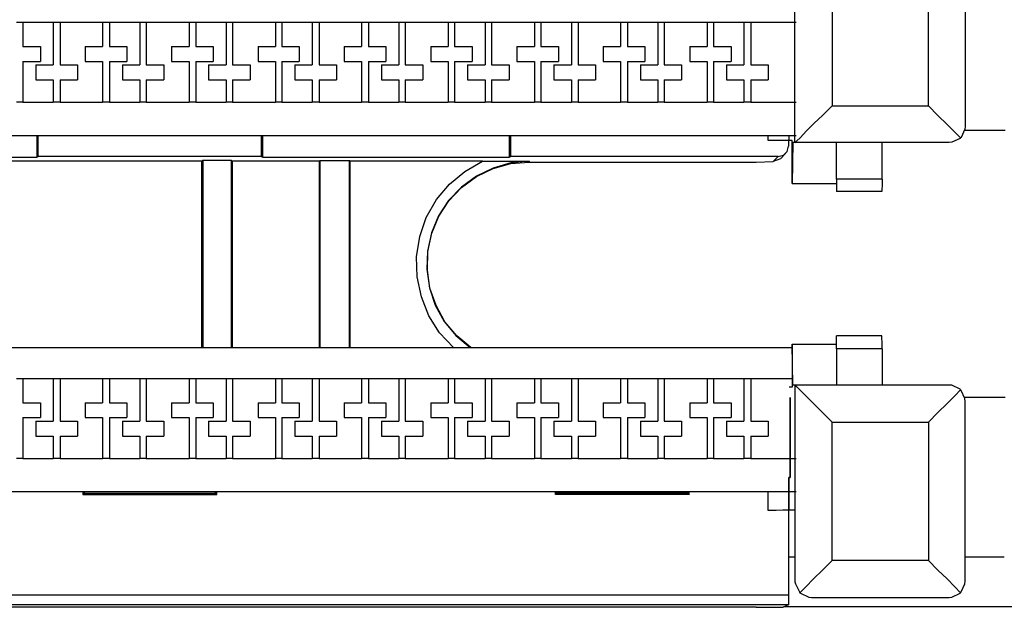
# Model space of a CAD drawing. Extents: x 0 to 21, y 0 to 13.9.
# Drawn here: x 8.4 to 10.8, y 9.7 to 11.1 of the extents above; entities that cross this region are included whole.
import ezdxf

# ---------------------------------------------------------------- set-up
doc = ezdxf.new("R2010")
doc.units = 0
doc.header["$MEASUREMENT"] = 0
doc.layers.get('0').update_dxf_attribs({"linetype": 'CONTINUOUS'})

msp = doc.modelspace()

# ---------------------------------------------------------------- linework, layer by layer
for p, q in [((10.3002, 10.8268), (10.3002, 11.3681)), ((10.7146, 11.3661), (10.7146, 10.8671)), ((10.3907, 11.3159), (10.3907, 10.9163)), ((10.625, 10.9163), (10.625, 11.3159)), ((8.4065, 11.1201), (8.4222, 11.1201)), ((8.4222, 11.1201), (8.4961, 11.1201)), ((8.4222, 11.1201), (8.4222, 11.061)), ((8.4961, 11.1201), (8.4961, 11.0157)), ((8.4961, 11.1201), (8.5128, 11.1201)), ((8.5128, 11.1201), (8.6161, 11.1201)), ((8.5128, 11.1201), (8.5128, 11.0157)), ((8.6161, 11.1201), (8.6161, 11.061)), ((8.6161, 11.1201), (8.6329, 11.1201)), ((8.6329, 11.1201), (8.7067, 11.1201)), ((8.6329, 11.1201), (8.6329, 11.061)), ((8.7067, 11.1201), (8.7067, 11.0157)), ((8.7067, 11.1201), (8.7224, 11.1201)), ((8.7224, 11.1201), (8.8268, 11.1201)), ((8.7224, 11.1201), (8.7224, 11.0157)), ((8.8268, 11.1201), (8.8268, 11.061)), ((8.8268, 11.1201), (8.8425, 11.1201)), ((8.8425, 11.1201), (8.9163, 11.1201)), ((8.8425, 11.1201), (8.8425, 11.061)), ((8.9163, 11.1201), (8.9163, 11.0157)), ((8.9163, 11.1201), (8.9321, 11.1201)), ((8.9321, 11.1201), (9.0364, 11.1201)), ((8.9321, 11.1201), (8.9321, 11.0157)), ((9.0364, 11.1201), (9.0364, 11.061)), ((9.0364, 11.1201), (9.0522, 11.1201)), ((9.0522, 11.1201), (9.126, 11.1201)), ((9.0522, 11.1201), (9.0522, 11.061)), ((9.126, 11.1201), (9.126, 11.0157)), ((9.126, 11.1201), (9.1427, 11.1201)), ((9.1427, 11.1201), (9.2461, 11.1201)), ((9.1427, 11.1201), (9.1427, 11.0157)), ((9.2461, 11.1201), (9.2461, 11.061)), ((9.2461, 11.1201), (9.2628, 11.1201)), ((9.2628, 11.1201), (9.3366, 11.1201)), ((9.2628, 11.1201), (9.2628, 11.061)), ((9.3366, 11.1201), (9.3366, 11.0157)), ((9.3366, 11.1201), (9.3524, 11.1201)), ((9.3524, 11.1201), (9.4567, 11.1201)), ((9.3524, 11.1201), (9.3524, 11.0157)), ((9.4567, 11.1201), (9.4567, 11.061)), ((9.4567, 11.1201), (9.4724, 11.1201)), ((9.4724, 11.1201), (9.5463, 11.1201)), ((9.4724, 11.1201), (9.4724, 11.061)), ((9.5463, 11.1201), (9.5463, 11.0157)), ((9.5463, 11.1201), (9.562, 11.1201)), ((9.562, 11.1201), (9.6663, 11.1201)), ((9.562, 11.1201), (9.562, 11.0157)), ((9.6663, 11.1201), (9.6663, 11.061)), ((9.6663, 11.1201), (9.6821, 11.1201)), ((9.6821, 11.1201), (9.7569, 11.1201)), ((9.6821, 11.1201), (9.6821, 11.061)), ((9.7569, 11.1201), (9.7569, 11.0157)), ((9.7569, 11.1201), (9.7726, 11.1201)), ((9.7726, 11.1201), (9.876, 11.1201)), ((9.7726, 11.1201), (9.7726, 11.0157)), ((9.876, 11.1201), (9.876, 11.061)), ((9.876, 11.1201), (9.8927, 11.1201)), ((9.8927, 11.1201), (9.9665, 11.1201)), ((9.8927, 11.1201), (9.8927, 11.061)), ((9.9665, 11.1201), (9.9665, 11.0157)), ((9.9665, 11.1201), (9.9823, 11.1201)), ((9.9823, 11.1201), (10.0866, 11.1201)), ((9.9823, 11.1201), (9.9823, 11.0157)), ((10.0866, 11.1201), (10.0866, 11.061)), ((10.0866, 11.1201), (10.1024, 11.1201)), ((10.1024, 11.1201), (10.1762, 11.1201)), ((10.1024, 11.1201), (10.1024, 11.061)), ((10.1762, 11.1201), (10.1762, 11.0157)), ((10.1762, 11.1201), (10.1929, 11.1201)), ((10.1929, 11.1201), (10.3031, 11.1201)), ((10.1929, 11.1201), (10.1929, 11.0157)), ((8.4222, 11.061), (8.4646, 11.061)), ((8.4646, 11.061), (8.4646, 11.0246)), ((8.5738, 11.061), (8.5738, 11.0246)), ((8.5738, 11.061), (8.6161, 11.061)), ((8.6329, 11.061), (8.6752, 11.061)), ((8.6752, 11.061), (8.6752, 11.0246)), ((8.7835, 11.061), (8.7835, 11.0246)), ((8.7835, 11.061), (8.8268, 11.061)), ((8.8425, 11.061), (8.8848, 11.061)), ((8.8848, 11.061), (8.8848, 11.0246)), ((8.9941, 11.061), (8.9941, 11.0246)), ((8.9941, 11.061), (9.0364, 11.061)), ((9.0522, 11.061), (9.0945, 11.061)), ((9.0945, 11.061), (9.0945, 11.0246)), ((9.2037, 11.061), (9.2037, 11.0246)), ((9.2037, 11.061), (9.2461, 11.061)), ((9.2628, 11.061), (9.3051, 11.061)), ((9.3051, 11.061), (9.3051, 11.0246)), ((9.4144, 11.061), (9.4144, 11.0246)), ((9.4144, 11.061), (9.4567, 11.061)), ((9.4724, 11.061), (9.5148, 11.061)), ((9.5148, 11.061), (9.5148, 11.0246)), ((9.624, 11.061), (9.624, 11.0246)), ((9.624, 11.061), (9.6663, 11.061)), ((9.6821, 11.061), (9.7254, 11.061)), ((9.7254, 11.061), (9.7254, 11.0246)), ((9.8337, 11.061), (9.8337, 11.0246)), ((9.8337, 11.061), (9.876, 11.061)), ((9.8927, 11.061), (9.935, 11.061)), ((9.935, 11.061), (9.935, 11.0246)), ((10.0443, 11.061), (10.0443, 11.0246)), ((10.0443, 11.061), (10.0866, 11.061)), ((10.1024, 11.061), (10.1447, 11.061)), ((10.1447, 11.061), (10.1447, 11.0246)), ((8.4222, 11.0246), (8.4222, 10.9252)), ((8.4222, 11.0246), (8.4646, 11.0246)), ((8.5738, 11.0246), (8.6161, 11.0246)), ((8.6161, 11.0246), (8.6161, 10.9252)), ((8.6329, 11.0246), (8.6329, 10.9252)), ((8.6329, 11.0246), (8.6752, 11.0246)), ((8.7835, 11.0246), (8.8268, 11.0246)), ((8.8268, 11.0246), (8.8268, 10.9252)), ((8.8425, 11.0246), (8.8425, 10.9252)), ((8.8425, 11.0246), (8.8848, 11.0246)), ((8.9941, 11.0246), (9.0364, 11.0246)), ((9.0364, 11.0246), (9.0364, 10.9252)), ((9.0522, 11.0246), (9.0522, 10.9252)), ((9.0522, 11.0246), (9.0945, 11.0246)), ((9.2037, 11.0246), (9.2461, 11.0246)), ((9.2461, 11.0246), (9.2461, 10.9252)), ((9.2628, 11.0246), (9.2628, 10.9252)), ((9.2628, 11.0246), (9.3051, 11.0246)), ((9.4144, 11.0246), (9.4567, 11.0246)), ((9.4567, 11.0246), (9.4567, 10.9252)), ((9.4724, 11.0246), (9.4724, 10.9252)), ((9.4724, 11.0246), (9.5148, 11.0246)), ((9.624, 11.0246), (9.6663, 11.0246)), ((9.6663, 11.0246), (9.6663, 10.9252)), ((9.6821, 11.0246), (9.6821, 10.9252)), ((9.6821, 11.0246), (9.7254, 11.0246)), ((9.8337, 11.0246), (9.876, 11.0246)), ((9.876, 11.0246), (9.876, 10.9252)), ((9.8927, 11.0246), (9.8927, 10.9252)), ((9.8927, 11.0246), (9.935, 11.0246)), ((10.0443, 11.0246), (10.0866, 11.0246)), ((10.0866, 11.0246), (10.0866, 10.9252)), ((10.1024, 11.0246), (10.1024, 10.9252)), ((10.1024, 11.0246), (10.1447, 11.0246)), ((8.4537, 11.0157), (8.4537, 10.9793)), ((8.4537, 11.0157), (8.4961, 11.0157)), ((8.5128, 11.0157), (8.5551, 11.0157)), ((8.5551, 11.0157), (8.5551, 10.9793)), ((8.6644, 11.0157), (8.6644, 10.9793)), ((8.6644, 11.0157), (8.7067, 11.0157)), ((8.7224, 11.0157), (8.7648, 11.0157)), ((8.7648, 11.0157), (8.7648, 10.9793)), ((8.874, 11.0157), (8.874, 10.9793)), ((8.874, 11.0157), (8.9163, 11.0157)), ((8.9321, 11.0157), (8.9754, 11.0157)), ((8.9754, 11.0157), (8.9754, 10.9793)), ((9.0837, 11.0157), (9.0837, 10.9793)), ((9.0837, 11.0157), (9.126, 11.0157)), ((9.1427, 11.0157), (9.185, 11.0157)), ((9.185, 11.0157), (9.185, 10.9793)), ((9.2943, 11.0157), (9.2943, 10.9793)), ((9.2943, 11.0157), (9.3366, 11.0157)), ((9.3524, 11.0157), (9.3947, 11.0157)), ((9.3947, 11.0157), (9.3947, 10.9793)), ((9.5039, 11.0157), (9.5039, 10.9793)), ((9.5039, 11.0157), (9.5463, 11.0157)), ((9.562, 11.0157), (9.6053, 11.0157)), ((9.6053, 11.0157), (9.6053, 10.9793)), ((9.7136, 11.0157), (9.7136, 10.9793)), ((9.7136, 11.0157), (9.7569, 11.0157)), ((9.7726, 11.0157), (9.815, 11.0157)), ((9.815, 11.0157), (9.815, 10.9793)), ((9.9242, 11.0157), (9.9242, 10.9793)), ((9.9242, 11.0157), (9.9665, 11.0157)), ((9.9823, 11.0157), (10.0246, 11.0157)), ((10.0246, 11.0157), (10.0246, 10.9793)), ((10.1339, 11.0157), (10.1339, 10.9793)), ((10.1339, 11.0157), (10.1762, 11.0157)), ((10.1929, 11.0157), (10.2352, 11.0157)), ((10.2352, 11.0157), (10.2352, 10.9793)), ((8.4537, 10.9793), (8.4961, 10.9793)), ((8.4961, 10.9793), (8.4961, 10.9252)), ((8.5128, 10.9793), (8.5551, 10.9793)), ((8.5128, 10.9793), (8.5128, 10.9252)), ((8.6644, 10.9793), (8.7067, 10.9793)), ((8.7067, 10.9793), (8.7067, 10.9252)), ((8.7224, 10.9793), (8.7648, 10.9793)), ((8.7224, 10.9793), (8.7224, 10.9252)), ((8.874, 10.9793), (8.9163, 10.9793)), ((8.9163, 10.9793), (8.9163, 10.9252)), ((8.9321, 10.9793), (8.9754, 10.9793)), ((8.9321, 10.9793), (8.9321, 10.9252)), ((9.0837, 10.9793), (9.126, 10.9793)), ((9.126, 10.9793), (9.126, 10.9252)), ((9.1427, 10.9793), (9.185, 10.9793)), ((9.1427, 10.9793), (9.1427, 10.9252)), ((9.2943, 10.9793), (9.3366, 10.9793)), ((9.3366, 10.9793), (9.3366, 10.9252)), ((9.3524, 10.9793), (9.3947, 10.9793)), ((9.3524, 10.9793), (9.3524, 10.9252)), ((9.5039, 10.9793), (9.5463, 10.9793)), ((9.5463, 10.9793), (9.5463, 10.9252)), ((9.562, 10.9793), (9.6053, 10.9793)), ((9.562, 10.9793), (9.562, 10.9252)), ((9.7136, 10.9793), (9.7569, 10.9793)), ((9.7569, 10.9793), (9.7569, 10.9252)), ((9.7726, 10.9793), (9.815, 10.9793)), ((9.7726, 10.9793), (9.7726, 10.9252)), ((9.9242, 10.9793), (9.9665, 10.9793)), ((9.9665, 10.9793), (9.9665, 10.9252)), ((9.9823, 10.9793), (10.0246, 10.9793)), ((9.9823, 10.9793), (9.9823, 10.9252)), ((10.1339, 10.9793), (10.1762, 10.9793)), ((10.1762, 10.9793), (10.1762, 10.9252)), ((10.1929, 10.9793), (10.1929, 10.9252)), ((10.1929, 10.9793), (10.2352, 10.9793)), ((8.4222, 10.9252), (8.4065, 10.9252)), ((8.4222, 10.9252), (8.4961, 10.9252)), ((8.5128, 10.9252), (8.4961, 10.9252)), ((8.5128, 10.9252), (8.6161, 10.9252)), ((8.6329, 10.9252), (8.6161, 10.9252)), ((8.6329, 10.9252), (8.7067, 10.9252)), ((8.7224, 10.9252), (8.7067, 10.9252)), ((8.7224, 10.9252), (8.8268, 10.9252)), ((8.8425, 10.9252), (8.8268, 10.9252)), ((8.8425, 10.9252), (8.9163, 10.9252)), ((8.9321, 10.9252), (8.9163, 10.9252)), ((8.9321, 10.9252), (9.0364, 10.9252)), ((9.0522, 10.9252), (9.0364, 10.9252)), ((9.0522, 10.9252), (9.126, 10.9252)), ((9.1427, 10.9252), (9.126, 10.9252)), ((9.1427, 10.9252), (9.2461, 10.9252)), ((9.2628, 10.9252), (9.2461, 10.9252)), ((9.2628, 10.9252), (9.3366, 10.9252)), ((9.3524, 10.9252), (9.3366, 10.9252)), ((9.3524, 10.9252), (9.4567, 10.9252)), ((9.4724, 10.9252), (9.4567, 10.9252)), ((9.4724, 10.9252), (9.5463, 10.9252)), ((9.562, 10.9252), (9.5463, 10.9252)), ((9.562, 10.9252), (9.6663, 10.9252)), ((9.6821, 10.9252), (9.6663, 10.9252)), ((9.6821, 10.9252), (9.7569, 10.9252)), ((9.7726, 10.9252), (9.7569, 10.9252)), ((9.7726, 10.9252), (9.876, 10.9252)), ((9.8927, 10.9252), (9.876, 10.9252)), ((9.8927, 10.9252), (9.9665, 10.9252)), ((9.9823, 10.9252), (9.9665, 10.9252)), ((9.9823, 10.9252), (10.0866, 10.9252)), ((10.1024, 10.9252), (10.0866, 10.9252)), ((10.1024, 10.9252), (10.1762, 10.9252)), ((10.1929, 10.9252), (10.1762, 10.9252)), ((10.1929, 10.9252), (10.3031, 10.9252)), ((10.3907, 10.9163), (10.625, 10.9163)), ((10.812, 10.8563), (10.7126, 10.8563)), ((2.626, 10.8445), (10.3031, 10.8445)), ((8.4557, 10.8445), (8.4557, 10.7913)), ((8.4596, 10.7933), (8.4596, 10.8445)), ((9.002, 10.8445), (9.002, 10.7933)), ((9.0059, 10.7913), (9.0059, 10.8445)), ((9.6053, 10.8445), (9.6053, 10.7913)), ((9.6093, 10.7933), (9.6093, 10.8445)), ((10.2352, 10.8317), (10.2352, 10.8445)), ((10.2844, 10.8317), (10.2844, 10.8179)), ((10.2854, 10.8445), (10.2854, 10.8317)), ((10.2933, 10.8317), (10.2854, 10.8317)), ((10.2933, 10.7274), (10.2933, 10.8317)), ((10.2953, 10.8268), (10.2933, 10.7274)), ((10.3002, 10.8268), (10.2953, 10.8268)), ((10.3002, 10.8268), (10.3002, 10.8268)), ((10.6742, 10.8268), (10.3002, 10.8268)), ((10.4016, 10.7382), (10.4016, 10.8268)), ((10.5128, 10.7382), (10.5128, 10.8268)), ((7.8563, 10.7913), (8.4557, 10.7913)), ((8.8573, 10.7815), (8.1201, 10.7815)), ((8.4557, 10.7913), (8.4596, 10.7933)), ((9.002, 10.7933), (8.4596, 10.7933)), ((8.8602, 10.7844), (8.8573, 10.7815)), ((8.8573, 10.3278), (8.8573, 10.7815)), ((8.8602, 10.7844), (8.9291, 10.7844)), ((8.8602, 10.7844), (8.8602, 10.3278)), ((8.9291, 10.7844), (8.9321, 10.7815)), ((8.9291, 10.7844), (8.9291, 10.3278)), ((9.1437, 10.7815), (8.9321, 10.7815)), ((8.9321, 10.3278), (8.9321, 10.7815)), ((9.002, 10.7933), (9.0059, 10.7913)), ((9.0059, 10.7913), (9.6053, 10.7913)), ((9.1457, 10.7835), (9.1437, 10.7815)), ((9.1437, 10.3278), (9.1437, 10.7815)), ((9.1457, 10.7835), (9.2165, 10.7835)), ((9.1457, 10.3278), (9.1457, 10.7835)), ((9.2165, 10.7835), (9.2185, 10.7815)), ((9.2165, 10.3278), (9.2165, 10.7835)), ((9.5404, 10.7815), (9.2185, 10.7815)), ((9.2185, 10.3278), (9.2185, 10.7815)), ((9.6053, 10.7913), (9.6093, 10.7933)), ((10.2598, 10.7933), (9.6093, 10.7933)), ((9.6535, 10.7815), (9.6535, 10.7795)), ((9.6535, 10.7795), (10.2057, 10.7795)), ((10.2057, 10.7795), (10.247, 10.7805)), ((10.247, 10.7805), (10.2598, 10.7933)), ((10.2648, 10.7874), (10.247, 10.7805)), ((10.2648, 10.7874), (10.2776, 10.8002)), ((10.5128, 10.7382), (10.4016, 10.7382)), ((10.2933, 10.7274), (10.4016, 10.7274)), ((10.5118, 10.7077), (10.4016, 10.7077)), ((10.5118, 10.3563), (10.4016, 10.3563)), ((2.626, 10.3278), (10.2933, 10.3278)), ((10.2933, 10.3366), (10.4016, 10.3366)), ((10.2953, 10.2362), (10.2933, 10.3366)), ((10.2933, 10.3366), (10.2933, 10.2313)), ((10.4016, 10.3248), (10.4016, 10.2362)), ((10.5128, 10.3248), (10.4016, 10.3248)), ((10.5128, 10.3248), (10.5128, 10.2362)), ((8.4065, 10.253), (8.4222, 10.253)), ((8.4222, 10.253), (8.4961, 10.253)), ((8.4222, 10.253), (8.4222, 10.1939)), ((8.4961, 10.253), (8.4961, 10.1486)), ((8.4961, 10.253), (8.5128, 10.253)), ((8.5128, 10.253), (8.6161, 10.253)), ((8.5128, 10.253), (8.5128, 10.1486)), ((8.6161, 10.253), (8.6161, 10.1939)), ((8.6161, 10.253), (8.6329, 10.253)), ((8.6329, 10.253), (8.7067, 10.253)), ((8.6329, 10.253), (8.6329, 10.1939)), ((8.7067, 10.253), (8.7067, 10.1486)), ((8.7067, 10.253), (8.7224, 10.253)), ((8.7224, 10.253), (8.8268, 10.253)), ((8.7224, 10.253), (8.7224, 10.1486)), ((8.8268, 10.253), (8.8268, 10.1939)), ((8.8268, 10.253), (8.8425, 10.253)), ((8.8425, 10.253), (8.9163, 10.253)), ((8.8425, 10.253), (8.8425, 10.1939)), ((8.9163, 10.253), (8.9163, 10.1486)), ((8.9163, 10.253), (8.9321, 10.253)), ((8.9321, 10.253), (9.0364, 10.253)), ((8.9321, 10.253), (8.9321, 10.1486)), ((9.0364, 10.253), (9.0364, 10.1939)), ((9.0364, 10.253), (9.0522, 10.253)), ((9.0522, 10.253), (9.126, 10.253)), ((9.0522, 10.253), (9.0522, 10.1939)), ((9.126, 10.253), (9.126, 10.1486)), ((9.126, 10.253), (9.1427, 10.253)), ((9.1427, 10.253), (9.2461, 10.253)), ((9.1427, 10.253), (9.1427, 10.1486)), ((9.2461, 10.253), (9.2461, 10.1939)), ((9.2461, 10.253), (9.2628, 10.253)), ((9.2628, 10.253), (9.3366, 10.253)), ((9.2628, 10.253), (9.2628, 10.1939)), ((9.3366, 10.253), (9.3366, 10.1486)), ((9.3366, 10.253), (9.3524, 10.253)), ((9.3524, 10.253), (9.4567, 10.253)), ((9.3524, 10.253), (9.3524, 10.1486)), ((9.4567, 10.253), (9.4567, 10.1939)), ((9.4567, 10.253), (9.4724, 10.253)), ((9.4724, 10.253), (9.5463, 10.253)), ((9.4724, 10.253), (9.4724, 10.1939)), ((9.5463, 10.253), (9.5463, 10.1486)), ((9.5463, 10.253), (9.562, 10.253)), ((9.562, 10.253), (9.6663, 10.253)), ((9.562, 10.253), (9.562, 10.1486)), ((9.6663, 10.253), (9.6663, 10.1939)), ((9.6663, 10.253), (9.6821, 10.253)), ((9.6821, 10.253), (9.7569, 10.253)), ((9.6821, 10.253), (9.6821, 10.1939)), ((9.7569, 10.253), (9.7569, 10.1486)), ((9.7569, 10.253), (9.7726, 10.253)), ((9.7726, 10.253), (9.876, 10.253)), ((9.7726, 10.253), (9.7726, 10.1486)), ((9.876, 10.253), (9.876, 10.1939)), ((9.876, 10.253), (9.8927, 10.253)), ((9.8927, 10.253), (9.9665, 10.253)), ((9.8927, 10.253), (9.8927, 10.1939)), ((9.9665, 10.253), (9.9665, 10.1486)), ((9.9665, 10.253), (9.9823, 10.253)), ((9.9823, 10.253), (10.0866, 10.253)), ((9.9823, 10.253), (9.9823, 10.1486)), ((10.0866, 10.253), (10.0866, 10.1939)), ((10.0866, 10.253), (10.1024, 10.253)), ((10.1024, 10.253), (10.1762, 10.253)), ((10.1024, 10.253), (10.1024, 10.1939)), ((10.1762, 10.253), (10.1762, 10.1486)), ((10.1762, 10.253), (10.1929, 10.253)), ((10.1929, 10.253), (10.2933, 10.253)), ((10.1929, 10.253), (10.1929, 10.1486)), ((10.2933, 10.2313), (10.2864, 10.2313)), ((10.3002, 10.2362), (10.2953, 10.2362)), ((10.3002, 10.2362), (10.3002, 10.2362)), ((10.6742, 10.2362), (10.3002, 10.2362)), ((10.3002, 10.2362), (10.3002, 9.7579)), ((10.2884, 10.2067), (10.2884, 10.0118)), ((10.2884, 10.0118), (10.2884, 10.2067)), ((10.2884, 10.2067), (10.2884, 10.0118)), ((10.812, 10.2067), (10.7126, 10.2067)), ((8.4222, 10.1939), (8.4646, 10.1939)), ((8.4646, 10.1939), (8.4646, 10.1575)), ((8.5738, 10.1939), (8.5738, 10.1575)), ((8.5738, 10.1939), (8.6161, 10.1939)), ((8.6329, 10.1939), (8.6752, 10.1939)), ((8.6752, 10.1939), (8.6752, 10.1575)), ((8.7835, 10.1939), (8.7835, 10.1575)), ((8.7835, 10.1939), (8.8268, 10.1939)), ((8.8425, 10.1939), (8.8848, 10.1939)), ((8.8848, 10.1939), (8.8848, 10.1575)), ((8.9941, 10.1939), (8.9941, 10.1575)), ((8.9941, 10.1939), (9.0364, 10.1939)), ((9.0522, 10.1939), (9.0945, 10.1939)), ((9.0945, 10.1939), (9.0945, 10.1575)), ((9.2037, 10.1939), (9.2037, 10.1575)), ((9.2037, 10.1939), (9.2461, 10.1939)), ((9.2628, 10.1939), (9.3051, 10.1939)), ((9.3051, 10.1939), (9.3051, 10.1575)), ((9.4144, 10.1939), (9.4144, 10.1575)), ((9.4144, 10.1939), (9.4567, 10.1939)), ((9.4724, 10.1939), (9.5148, 10.1939)), ((9.5148, 10.1939), (9.5148, 10.1575)), ((9.624, 10.1939), (9.624, 10.1575)), ((9.624, 10.1939), (9.6663, 10.1939)), ((9.6821, 10.1939), (9.7254, 10.1939)), ((9.7254, 10.1939), (9.7254, 10.1575)), ((9.8337, 10.1939), (9.8337, 10.1575)), ((9.8337, 10.1939), (9.876, 10.1939)), ((9.8927, 10.1939), (9.935, 10.1939)), ((9.935, 10.1939), (9.935, 10.1575)), ((10.0443, 10.1939), (10.0443, 10.1575)), ((10.0443, 10.1939), (10.0866, 10.1939)), ((10.1024, 10.1939), (10.1447, 10.1939)), ((10.1447, 10.1939), (10.1447, 10.1575)), ((10.7146, 9.7598), (10.7146, 10.1969)), ((8.4222, 10.1575), (8.4222, 10.0581)), ((8.4222, 10.1575), (8.4646, 10.1575)), ((8.5738, 10.1575), (8.6161, 10.1575)), ((8.6161, 10.1575), (8.6161, 10.0581)), ((8.6329, 10.1575), (8.6329, 10.0581)), ((8.6329, 10.1575), (8.6752, 10.1575)), ((8.7835, 10.1575), (8.8268, 10.1575)), ((8.8268, 10.1575), (8.8268, 10.0581)), ((8.8425, 10.1575), (8.8425, 10.0581)), ((8.8425, 10.1575), (8.8848, 10.1575)), ((8.9941, 10.1575), (9.0364, 10.1575)), ((9.0364, 10.1575), (9.0364, 10.0581)), ((9.0522, 10.1575), (9.0522, 10.0581)), ((9.0522, 10.1575), (9.0945, 10.1575)), ((9.2037, 10.1575), (9.2461, 10.1575)), ((9.2461, 10.1575), (9.2461, 10.0581)), ((9.2628, 10.1575), (9.2628, 10.0581)), ((9.2628, 10.1575), (9.3051, 10.1575)), ((9.4144, 10.1575), (9.4567, 10.1575)), ((9.4567, 10.1575), (9.4567, 10.0581)), ((9.4724, 10.1575), (9.4724, 10.0581)), ((9.4724, 10.1575), (9.5148, 10.1575)), ((9.624, 10.1575), (9.6663, 10.1575)), ((9.6663, 10.1575), (9.6663, 10.0581)), ((9.6821, 10.1575), (9.6821, 10.0581)), ((9.6821, 10.1575), (9.7254, 10.1575)), ((9.8337, 10.1575), (9.876, 10.1575)), ((9.876, 10.1575), (9.876, 10.0581)), ((9.8927, 10.1575), (9.8927, 10.0581)), ((9.8927, 10.1575), (9.935, 10.1575)), ((10.0443, 10.1575), (10.0866, 10.1575)), ((10.0866, 10.1575), (10.0866, 10.0581)), ((10.1024, 10.1575), (10.1024, 10.0581)), ((10.1024, 10.1575), (10.1447, 10.1575)), ((8.4537, 10.1486), (8.4537, 10.1122)), ((8.4537, 10.1486), (8.4961, 10.1486)), ((8.5128, 10.1486), (8.5551, 10.1486)), ((8.5551, 10.1486), (8.5551, 10.1122)), ((8.6644, 10.1486), (8.6644, 10.1122)), ((8.6644, 10.1486), (8.7067, 10.1486)), ((8.7224, 10.1486), (8.7648, 10.1486)), ((8.7648, 10.1486), (8.7648, 10.1122)), ((8.874, 10.1486), (8.874, 10.1122)), ((8.874, 10.1486), (8.9163, 10.1486)), ((8.9321, 10.1486), (8.9754, 10.1486)), ((8.9754, 10.1486), (8.9754, 10.1122)), ((9.0837, 10.1486), (9.0837, 10.1122)), ((9.0837, 10.1486), (9.126, 10.1486)), ((9.1427, 10.1486), (9.185, 10.1486)), ((9.185, 10.1486), (9.185, 10.1122)), ((9.2943, 10.1486), (9.2943, 10.1122)), ((9.2943, 10.1486), (9.3366, 10.1486)), ((9.3524, 10.1486), (9.3947, 10.1486)), ((9.3947, 10.1486), (9.3947, 10.1122)), ((9.5039, 10.1486), (9.5039, 10.1122)), ((9.5039, 10.1486), (9.5463, 10.1486)), ((9.562, 10.1486), (9.6053, 10.1486)), ((9.6053, 10.1486), (9.6053, 10.1122)), ((9.7136, 10.1486), (9.7136, 10.1122)), ((9.7136, 10.1486), (9.7569, 10.1486)), ((9.7726, 10.1486), (9.815, 10.1486)), ((9.815, 10.1486), (9.815, 10.1122)), ((9.9242, 10.1486), (9.9242, 10.1122)), ((9.9242, 10.1486), (9.9665, 10.1486)), ((9.9823, 10.1486), (10.0246, 10.1486)), ((10.0246, 10.1486), (10.0246, 10.1122)), ((10.1339, 10.1486), (10.1339, 10.1122)), ((10.1339, 10.1486), (10.1762, 10.1486)), ((10.1929, 10.1486), (10.2352, 10.1486)), ((10.2352, 10.1486), (10.2352, 10.1122)), ((10.3907, 10.1467), (10.625, 10.1467)), ((10.3907, 9.81), (10.3907, 10.1467)), ((10.625, 10.1467), (10.625, 9.81)), ((8.4537, 10.1122), (8.4961, 10.1122)), ((8.4961, 10.1122), (8.4961, 10.0581)), ((8.5128, 10.1122), (8.5551, 10.1122)), ((8.5128, 10.1122), (8.5128, 10.0581)), ((8.6644, 10.1122), (8.7067, 10.1122)), ((8.7067, 10.1122), (8.7067, 10.0581)), ((8.7224, 10.1122), (8.7648, 10.1122)), ((8.7224, 10.1122), (8.7224, 10.0581)), ((8.874, 10.1122), (8.9163, 10.1122)), ((8.9163, 10.1122), (8.9163, 10.0581)), ((8.9321, 10.1122), (8.9754, 10.1122)), ((8.9321, 10.1122), (8.9321, 10.0581)), ((9.0837, 10.1122), (9.126, 10.1122)), ((9.126, 10.1122), (9.126, 10.0581)), ((9.1427, 10.1122), (9.185, 10.1122)), ((9.1427, 10.1122), (9.1427, 10.0581)), ((9.2943, 10.1122), (9.3366, 10.1122)), ((9.3366, 10.1122), (9.3366, 10.0581)), ((9.3524, 10.1122), (9.3947, 10.1122)), ((9.3524, 10.1122), (9.3524, 10.0581)), ((9.5039, 10.1122), (9.5463, 10.1122)), ((9.5463, 10.1122), (9.5463, 10.0581)), ((9.562, 10.1122), (9.6053, 10.1122)), ((9.562, 10.1122), (9.562, 10.0581)), ((9.7136, 10.1122), (9.7569, 10.1122)), ((9.7569, 10.1122), (9.7569, 10.0581)), ((9.7726, 10.1122), (9.815, 10.1122)), ((9.7726, 10.1122), (9.7726, 10.0581)), ((9.9242, 10.1122), (9.9665, 10.1122)), ((9.9665, 10.1122), (9.9665, 10.0581)), ((9.9823, 10.1122), (10.0246, 10.1122)), ((9.9823, 10.1122), (9.9823, 10.0581)), ((10.1339, 10.1122), (10.1762, 10.1122)), ((10.1762, 10.1122), (10.1762, 10.0581)), ((10.1929, 10.1122), (10.1929, 10.0581)), ((10.1929, 10.1122), (10.2352, 10.1122)), ((8.4222, 10.0581), (8.4065, 10.0581)), ((8.4222, 10.0581), (8.4961, 10.0581)), ((8.5128, 10.0581), (8.4961, 10.0581)), ((8.5128, 10.0581), (8.6161, 10.0581)), ((8.6329, 10.0581), (8.6161, 10.0581)), ((8.6329, 10.0581), (8.7067, 10.0581)), ((8.7224, 10.0581), (8.7067, 10.0581)), ((8.7224, 10.0581), (8.8268, 10.0581)), ((8.8425, 10.0581), (8.8268, 10.0581)), ((8.8425, 10.0581), (8.9163, 10.0581)), ((8.9321, 10.0581), (8.9163, 10.0581)), ((8.9321, 10.0581), (9.0364, 10.0581)), ((9.0522, 10.0581), (9.0364, 10.0581)), ((9.0522, 10.0581), (9.126, 10.0581)), ((9.1427, 10.0581), (9.126, 10.0581)), ((9.1427, 10.0581), (9.2461, 10.0581)), ((9.2628, 10.0581), (9.2461, 10.0581)), ((9.2628, 10.0581), (9.3366, 10.0581)), ((9.3524, 10.0581), (9.3366, 10.0581)), ((9.3524, 10.0581), (9.4567, 10.0581)), ((9.4724, 10.0581), (9.4567, 10.0581)), ((9.4724, 10.0581), (9.5463, 10.0581)), ((9.562, 10.0581), (9.5463, 10.0581)), ((9.562, 10.0581), (9.6663, 10.0581)), ((9.6821, 10.0581), (9.6663, 10.0581)), ((9.6821, 10.0581), (9.7569, 10.0581)), ((9.7726, 10.0581), (9.7569, 10.0581)), ((9.7726, 10.0581), (9.876, 10.0581)), ((9.8927, 10.0581), (9.876, 10.0581)), ((9.8927, 10.0581), (9.9665, 10.0581)), ((9.9823, 10.0581), (9.9665, 10.0581)), ((9.9823, 10.0581), (10.0866, 10.0581)), ((10.1024, 10.0581), (10.0866, 10.0581)), ((10.1024, 10.0581), (10.1762, 10.0581)), ((10.1929, 10.0581), (10.1762, 10.0581)), ((10.1929, 10.0581), (10.3031, 10.0581)), ((10.2854, 9.9321), (10.2854, 10.0118)), ((10.2854, 10.0118), (10.2884, 10.0118)), ((10.2854, 10.0118), (10.2854, 9.9321)), ((10.2884, 10.0118), (10.2854, 10.0118)), ((10.2854, 9.9321), (10.2854, 10.0118)), ((10.2854, 10.0118), (10.2884, 10.0118)), ((2.626, 9.9774), (10.3031, 9.9774)), ((8.5679, 9.9774), (8.5679, 9.9705)), ((8.5709, 9.9734), (8.5679, 9.9705)), ((8.5679, 9.9705), (8.8937, 9.9705)), ((8.5709, 9.9774), (8.5709, 9.9734)), ((8.5709, 9.9734), (8.8907, 9.9734)), ((8.8907, 9.9734), (8.8907, 9.9774)), ((8.8907, 9.9734), (8.8937, 9.9705)), ((8.8937, 9.9705), (8.8937, 9.9774)), ((9.7175, 9.9705), (9.7175, 9.9774)), ((9.7205, 9.9734), (9.7175, 9.9705)), ((10.0433, 9.9705), (9.7175, 9.9705)), ((9.7205, 9.9734), (9.7205, 9.9774)), ((10.0404, 9.9734), (9.7205, 9.9734)), ((10.0404, 9.9774), (10.0404, 9.9734)), ((10.0404, 9.9734), (10.0433, 9.9705)), ((10.0433, 9.9705), (10.0433, 9.9774)), ((10.2352, 9.9311), (10.2352, 9.9774)), ((10.2352, 9.9311), (10.2352, 9.9774)), ((10.2352, 9.9311), (10.2352, 9.9774)), ((10.2352, 9.9311), (10.2352, 9.9774)), ((10.2854, 9.9774), (10.2854, 9.9321)), ((10.2854, 9.9774), (10.2854, 9.9321)), ((10.2854, 9.9774), (10.2854, 9.9321)), ((10.2854, 9.9774), (10.2854, 9.9321)), ((10.2844, 9.9321), (10.2844, 9.7264)), ((10.3002, 9.9321), (10.2854, 9.9321)), ((10.2854, 9.9321), (10.2854, 9.9321)), ((10.2854, 9.9321), (10.2854, 9.9321)), ((10.2854, 9.9321), (10.2854, 9.9321)), ((10.3002, 9.9321), (10.3002, 9.7598)), ((10.2844, 9.8189), (10.3002, 9.8189)), ((10.625, 9.81), (10.3907, 9.81)), ((10.7146, 9.8189), (10.8091, 9.8189)), ((10.3002, 9.7598), (10.3002, 9.7579)), ((2.5768, 9.7264), (10.2844, 9.7264)), ((10.2844, 9.7018), (2.5768, 9.7018)), ((10.2844, 9.7018), (10.2717, 9.6959)), ((10.3406, 9.7195), (10.6742, 9.7195)), ((10.2057, 9.6959), (2.6555, 9.6959)), ((10.2057, 9.6959), (10.2717, 9.6959)), ((11.25, 9.6969), (10.2746, 9.6969))]:
    msp.add_line(p, q)
for points in [[(10.3002, 10.8268), (10.3041, 10.8307), (10.314, 10.8396), (10.3278, 10.8543), (10.3465, 10.873), (10.3681, 10.8937), (10.3907, 10.9163)], [(10.7028, 10.8386), (10.689, 10.8524), (10.6703, 10.8711), (10.6476, 10.8927), (10.625, 10.9163)], [(10.7146, 10.8671), (10.7146, 10.8661), (10.7136, 10.8593), (10.7047, 10.8396), (10.7028, 10.8386)], [(10.2854, 10.8317), (10.2815, 10.8317), (10.2707, 10.8317), (10.2549, 10.8317), (10.2352, 10.8317)], [(10.7028, 10.8386), (10.7018, 10.8366), (10.6821, 10.8278), (10.6752, 10.8268), (10.6742, 10.8268)], [(10.2598, 10.7933), (10.2726, 10.7963), (10.2815, 10.8051), (10.2844, 10.8179)], [(9.4695, 10.3278), (9.436, 10.3642), (9.4094, 10.4055), (9.3917, 10.4518), (9.3809, 10.5), (9.3799, 10.5492), (9.3878, 10.5984), (9.4035, 10.6447), (9.4281, 10.688), (9.4596, 10.7254), (9.497, 10.7569), (9.5404, 10.7815)], [(9.6535, 10.7815), (9.6093, 10.7776), (9.5659, 10.7648), (9.5256, 10.7451), (9.4892, 10.7185), (9.4577, 10.686), (9.4331, 10.6486), (9.4163, 10.6073), (9.4065, 10.563), (9.4045, 10.5187), (9.4114, 10.4734), (9.4252, 10.4311), (9.4469, 10.3917), (9.4754, 10.3573), (9.5098, 10.3278)], [(9.5118, 10.3278), (9.4774, 10.3563), (9.4488, 10.3907), (9.4272, 10.4301), (9.4124, 10.4724), (9.4065, 10.5167), (9.4075, 10.562), (9.4173, 10.6063), (9.4341, 10.6476), (9.4587, 10.685), (9.4892, 10.7175), (9.5256, 10.7441), (9.5659, 10.7638), (9.6093, 10.7756), (9.6535, 10.7795)], [(9.5404, 10.7815), (9.565, 10.7815), (9.5906, 10.7815), (9.6535, 10.7815)], [(10.4016, 10.7382), (10.4016, 10.7234), (10.4016, 10.7116), (10.4016, 10.7077)], [(10.5128, 10.7382), (10.5128, 10.7234), (10.5118, 10.7116), (10.5118, 10.7077)], [(10.4016, 10.3248), (10.4016, 10.3406), (10.4016, 10.3514), (10.4016, 10.3563)], [(10.5128, 10.3248), (10.5128, 10.3406), (10.5118, 10.3514), (10.5118, 10.3563)], [(10.3002, 10.2362), (10.3041, 10.2333), (10.314, 10.2234), (10.3278, 10.2096), (10.3465, 10.1909), (10.3681, 10.1693), (10.3907, 10.1467)], [(10.7028, 10.2254), (10.7018, 10.2264), (10.6821, 10.2362), (10.6752, 10.2362), (10.6742, 10.2362)], [(10.7028, 10.2254), (10.689, 10.2106), (10.6703, 10.1919), (10.6476, 10.1703), (10.625, 10.1467)], [(10.7146, 10.1969), (10.7136, 10.2037), (10.7047, 10.2234), (10.7028, 10.2254)], [(10.2854, 9.9321), (10.2815, 9.9321), (10.2707, 9.9321), (10.2549, 9.9311), (10.2352, 9.9311)], [(10.2854, 9.9321), (10.2815, 9.9321), (10.2707, 9.9321), (10.2549, 9.9311), (10.2352, 9.9311)], [(10.2854, 9.9321), (10.2815, 9.9321), (10.2707, 9.9321), (10.2549, 9.9311), (10.2352, 9.9311)], [(10.2854, 9.9321), (10.2815, 9.9321), (10.2707, 9.9321), (10.2549, 9.9311), (10.2352, 9.9311)], [(10.3907, 9.81), (10.3671, 9.7864), (10.3455, 9.7648), (10.3268, 9.7461), (10.312, 9.7313)], [(10.625, 9.81), (10.6476, 9.7864), (10.6703, 9.7648), (10.689, 9.7461), (10.7028, 9.7313)], [(10.3002, 9.7579), (10.3012, 9.753), (10.311, 9.7333), (10.312, 9.7313)], [(10.7028, 9.7313), (10.7047, 9.7333), (10.7136, 9.753), (10.7146, 9.7598)], [(10.2844, 9.7264), (10.2844, 9.7146), (10.2844, 9.7047), (10.2844, 9.7018)], [(10.312, 9.7313), (10.314, 9.7303), (10.3337, 9.7205), (10.3406, 9.7195)], [(10.6742, 9.7195), (10.6752, 9.7195), (10.6821, 9.7205), (10.7018, 9.7303), (10.7028, 9.7313)]]:
    msp.add_lwpolyline(points)

doc.saveas('drawing.dxf')
